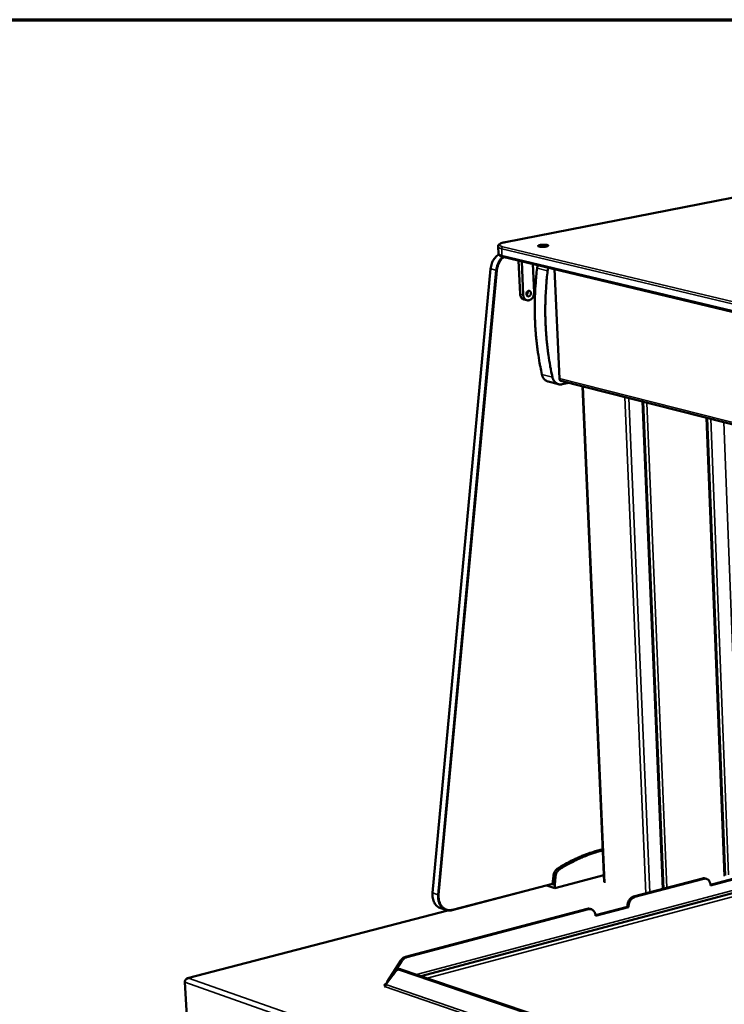
# Model space of a CAD drawing. Units: millimetres. Extents: x 65 to 5840, y 100 to 4100.
# Drawn here: x 4174 to 4560, y 3562 to 4100 of the extents above; entities that cross this region are included whole.
import ezdxf

# ---------------------------------------------------------------- set-up
doc = ezdxf.new("R2010")
doc.units = ezdxf.units.MM
doc.header["$LTSCALE"] = 20
for name, color, linetype, lineweight in [('Border (ISO)', 7, 'Continuous', 70), ('Visible (ISO)', 7, 'Continuous', 50), ('Visible Narrow (ISO)', 7, 'Continuous', 35)]:
    doc.layers.add(name, color=color, linetype=linetype, lineweight=lineweight)

# ---------------------------------------------------------------- blocks, each defined once
blk = doc.blocks.new('Borders Default Border')
at = {"layer": 'Border (ISO)', "flags": 128}
blk.add_lwpolyline([(5, 5), (5, 205), (292, 205), (292, 5), (5, 5)], dxfattribs=at)

msp = doc.modelspace()

# ---------------------------------------------------------------- linework, layer by layer
at = {"layer": 'Visible (ISO)'}
for p, q in [((4703.45, 4029.84), (4440, 3978.36)), ((4435.99, 3975.89), (4436.17, 3972.22)), ((5495.6, 3716.92), (4438.67, 3970.32)), ((4447.19, 3968.28), (4448.04, 3949.98)), ((4431.89, 3963.75), (4400.14, 3622.54)), ((4449.76, 3949.56), (4448.92, 3967.86)), ((4454.94, 3966.42), (4455.66, 3950.74)), ((4466.83, 3963.57), (4469.5, 3903.79)), ((4450.08, 3947.02), (4451.81, 3946.6)), ((4452.95, 3946.61), (4452.8, 3946.58)), ((4469.12, 3900.65), (4463.37, 3902.12)), ((4470.37, 3902.52), (5488.85, 3643.56)), ((4470.96, 3900.62), (4474.71, 3901.41)), ((4494.05, 3628.33), (4482.16, 3899.52)), ((4526.47, 3624.83), (4515.41, 3891.06)), ((4560.16, 3632.05), (4550.38, 3882.17)), ((4733.8, 3667.62), (4393.69, 3577.06)), ((4466.25, 3631.8), (4465.82, 3627.28)), ((4467.38, 3631.44), (4466.95, 3626.92)), ((4467.03, 3625.18), (4493.88, 3632.19)), ((4510.12, 3620.51), (4547.73, 3630.44)), ((4510.81, 3620.29), (4548.43, 3630.23)), ((4549.97, 3630.2), (4549.27, 3630.42)), ((4552.14, 3627.01), (4569.17, 3631.52)), ((4569.86, 3631.3), (4552.16, 3626.61)), ((4410.89, 3613.11), (4465.83, 3627.42)), ((4462.64, 3626.59), (4467.03, 3625.18)), ((4465.59, 3627.36), (4465.82, 3627.28)), ((4465.82, 3627.28), (4466.95, 3626.92)), ((4466.95, 3626.92), (4467.03, 3625.18)), ((4552.16, 3626.61), (4552.16, 3626.79)), ((4408.49, 3612.95), (4266.13, 3575.87)), ((4385.36, 3587.58), (4484.75, 3613.82)), ((4386.05, 3587.35), (4485.44, 3613.59)), ((4404.66, 3614.11), (4407.47, 3613.18)), ((4487.06, 3613.57), (4486.37, 3613.79)), ((4489.26, 3610.36), (4506.71, 3614.98)), ((4507.4, 3614.75), (4489.28, 3609.96)), ((4506.71, 3614.98), (4506.7, 3615.15)), ((4506.71, 3614.98), (4507.4, 3614.75)), ((4507.39, 3614.93), (4507.4, 3614.75)), ((4489.28, 3609.96), (4489.28, 3610.13)), ((4382.76, 3585.56), (4375.29, 3573.97)), ((4378.64, 3577.86), (4383.45, 3585.33)), ((4381.06, 3580.51), (4381.97, 3580.75)), ((4552.29, 3522.74), (4382.06, 3580.45)), ((4553.21, 3523), (4382.97, 3580.7)), ((4266.81, 3575.91), (4266.78, 3575.85)), ((4374.55, 3572.38), (4380.1, 3579.82)), ((4265.77, 3555.17), (4264.65, 3573.63)), ((4373.82, 3571.27), (4373.9, 3571.3)), ((4373.83, 3571.27), (4373.82, 3571.27)), ((4373.84, 3571.27), (4373.83, 3571.27)), ((4375.11, 3573.14), (4374.75, 3573.26)), ((4374.75, 3573.26), (4374.76, 3573.26)), ((4374.76, 3573.26), (4374.76, 3573.26)), ((4374.76, 3573.26), (4374.76, 3573.26)), ((4375.29, 3573.97), (4375.64, 3573.84))]:
    msp.add_line(p, q, dxfattribs=at)
at = {"layer": 'Visible (ISO)', "flags": 128}
for points in [[(4462.4, 3975.96, -0.009652), (4461.83, 3975.87, -0.018844), (4461.53, 3975.84, -0.001555), (4460.71, 3975.79, -0.009083), (4460.56, 3975.78, -0.009489), (4460.11, 3975.78, -0.008421), (4459.61, 3975.79, -0.01318), (4459.27, 3975.82, -0.009049), (4458.78, 3975.88, -0.024362), (4458.54, 3975.92, -0.015808), (4458.17, 3976.02, -0.06367), (4457.96, 3976.11, -0.1155), (4457.87, 3976.2, -0.181639), (4457.85, 3976.3, -0.151979), (4457.9, 3976.41, -0.075908), (4458.03, 3976.51, -0.049742), (4458.27, 3976.61, -0.011859), (4458.68, 3976.73, -0.020464), (4458.92, 3976.79, -0.008798), (4459.42, 3976.87, -0.011939), (4459.78, 3976.91, -0.008431), (4460.28, 3976.95, -0.009072), (4460.75, 3976.97, -0.009477), (4461.2, 3976.97, -0.008412), (4461.71, 3976.96, -0.013159), (4462.05, 3976.93, -0.009039), (4462.54, 3976.88, -0.0243), (4462.78, 3976.83, -0.01572), (4463.14, 3976.73, -0.063449), (4463.35, 3976.64, -0.114842), (4463.45, 3976.55, -0.181379), (4463.47, 3976.45, -0.152445), (4463.41, 3976.34, -0.076453), (4463.34, 3976.29, -0.020191), (4463.05, 3976.14, -0.041612), (4462.74, 3976.03, -0.038261), (4462.4, 3975.96)], [(4459.97, 3906.07, -0.004888), (4459.11, 3910.12, -0.009455), (4458.73, 3912.23, -0.000369), (4457.78, 3918.06, -0.004886), (4457.72, 3918.5, -0.004774), (4457.3, 3921.68, -0.004807), (4456.94, 3924.85, -0.004707), (4456.64, 3928.08, -0.004736), (4456.41, 3931.29, -0.004648), (4456.23, 3934.54, -0.004673), (4456.11, 3937.78, -0.004597), (4456.05, 3941.06, -0.004619), (4456.06, 3944.33, -0.004555), (4456.12, 3947.62, -0.004572), (4456.24, 3950.9, -0.00452), (4456.27, 3951.33, -0.000316), (4456.67, 3957.5, -0.008713), (4456.86, 3959.76, -0.004522), (4457.34, 3964.1)], [(4457.71, 3965.76, 0.012749), (4457.58, 3965.35, 0.012749), (4457.48, 3964.94, 0.012757), (4457.4, 3964.52, 0.012757), (4457.34, 3964.1)], [(4463.1, 3962.71, 0.004517), (4462.62, 3958.37, 0.008703), (4462.43, 3956.1, 0.000315), (4462.03, 3949.93, 0.004515), (4462.01, 3949.5, 0.004567), (4461.88, 3946.22, 0.00455), (4461.82, 3942.92, 0.004614), (4461.81, 3939.65, 0.004592), (4461.87, 3936.36, 0.004668), (4461.99, 3933.12, 0.004643), (4462.16, 3929.86, 0.004731), (4462.4, 3926.65, 0.004703), (4462.7, 3923.42, 0.004803), (4463.05, 3920.24, 0.00477), (4463.47, 3917.05, 0.004882), (4463.54, 3916.61, 0.000368), (4464.48, 3910.78, 0.009448), (4464.86, 3908.67, 0.004884), (4465.72, 3904.61)], [(4463.1, 3962.71, -0.012742), (4463.17, 3963.13, -0.012742), (4463.25, 3963.55, -0.012734), (4463.35, 3963.97, -0.012734), (4463.48, 3964.37)], [(4451.49, 3950, -0.048668), (4451.51, 3950.43, -0.068102), (4451.6, 3950.73, -0.027896), (4451.81, 3951.13, -0.048602), (4451.96, 3951.34, -0.06161), (4452.2, 3951.56, -0.062026), (4452.49, 3951.71, -0.075816), (4452.78, 3951.77, -0.077257), (4453.07, 3951.74, -0.075947), (4453.34, 3951.62, -0.0743), (4453.57, 3951.42, -0.059642), (4453.76, 3951.15, -0.059627), (4453.87, 3950.84, -0.04763), (4453.92, 3950.48, -0.048665), (4453.9, 3950.12, -0.046666), (4453.82, 3949.77, -0.046098), (4453.66, 3949.43, -0.054765), (4453.46, 3949.15, -0.053961), (4453.2, 3948.92, -0.069228), (4452.93, 3948.78, -0.070824), (4452.63, 3948.72, -0.078672), (4452.34, 3948.75, -0.078403), (4452.07, 3948.87, -0.068592), (4451.9, 3949.01, -0.039113), (4451.66, 3949.33, -0.080404), (4451.54, 3949.61, -0.063235), (4451.49, 3950)], [(4448.04, 3949.98, 0.035795), (4448.1, 3949.35, 0.053641), (4448.22, 3948.94, 0.015688), (4448.5, 3948.31, 0.036136), (4448.65, 3948.05, 0.043957), (4448.85, 3947.8, 0.022646), (4449.29, 3947.39, 0.069017), (4449.58, 3947.2, 0.044547), (4450.08, 3947.02)], [(4452.8, 3946.58, -0.050178), (4452.27, 3946.53, -0.073446), (4451.9, 3946.58, -0.026808), (4451.35, 3946.77, -0.050605), (4451.08, 3946.92, -0.044568), (4450.71, 3947.22, -0.045702), (4450.41, 3947.58, -0.037469), (4450.25, 3947.85, -0.016633), (4449.95, 3948.49, -0.055002), (4449.83, 3948.91, -0.037032), (4449.76, 3949.56)], [(4451.61, 3949.45, 0.048477), (4451.89, 3949.77, 0.071118), (4452.03, 3950.02, 0.028344), (4452.13, 3950.38, 0.02815), (4452.2, 3950.75, 0.070621), (4452.19, 3951.05, 0.048306), (4452.08, 3951.46)], [(4455.66, 3950.74, -0.030702), (4455.64, 3950.05, -0.049173), (4455.57, 3949.62, -0.012311), (4455.33, 3948.85, -0.030216), (4455.2, 3948.55, -0.033387), (4454.94, 3948.08, -0.03211), (4454.6, 3947.63, -0.038439), (4454.37, 3947.39, -0.018757), (4453.83, 3946.97, -0.063063), (4453.51, 3946.79, -0.039297), (4452.95, 3946.61)], [(4459.97, 3906.07, 0.024497), (4460.16, 3905.35, 0.039904), (4460.33, 3904.93, 0.00794), (4460.74, 3904.16, 0.024554), (4460.88, 3903.92, 0.028304), (4461.21, 3903.5, 0.027324), (4461.59, 3903.1, 0.030815), (4461.81, 3902.92, 0.011878), (4462.43, 3902.49, 0.050564), (4462.77, 3902.31, 0.030792), (4463.37, 3902.12)], [(4470.96, 3900.62, -0.036501), (4470.26, 3900.52, -0.05663), (4469.8, 3900.54, -0.015777), (4469.01, 3900.69, -0.037), (4468.68, 3900.79, -0.035525), (4468.15, 3901.04, -0.036117), (4467.67, 3901.36, -0.032197), (4467.2, 3901.77, -0.033257), (4466.81, 3902.22, -0.028474), (4466.61, 3902.5, -0.010291), (4466.15, 3903.32, -0.044797), (4465.94, 3903.8, -0.02831), (4465.72, 3904.61)], [(4469.5, 3903.79, 0.050478), (4469.54, 3903.44, 0.068609), (4469.63, 3903.2, 0.027715), (4469.78, 3902.95, 0.033493), (4469.93, 3902.76, 0.083359), (4470.09, 3902.63, 0.055848), (4470.37, 3902.52)], [(4493.26, 3646.46, 0.007085), (4490.51, 3645.75, 0.013512), (4489.08, 3645.32, 0.000761), (4485.32, 3644.07, 0.007085), (4484.92, 3643.93, 0.006811), (4482.83, 3643.13, 0.006896), (4480.78, 3642.29, 0.006624), (4478.7, 3641.36, 0.006708), (4476.68, 3640.39, 0.006441), (4476.31, 3640.21, 0.00063), (4472.62, 3638.25, 0.01216), (4471.21, 3637.46, 0.006442), (4468.61, 3635.88)], [(4493.28, 3645.83, 0.008031), (4490.14, 3644.96, 0.015226), (4488.5, 3644.43, 0.000971), (4484.25, 3642.88, 0.00803), (4483.74, 3642.69, 0.00767), (4481.34, 3641.68, 0.007781), (4479.01, 3640.62, 0.007428), (4478.54, 3640.39, 0.00083), (4474.34, 3638.23, 0.013901), (4472.71, 3637.33, 0.007428), (4469.74, 3635.52)], [(4468.61, 3635.88, 0.029203), (4468.04, 3635.45, 0.048938), (4467.73, 3635.14, 0.011227), (4467.2, 3634.45, 0.028703), (4467.01, 3634.17, 0.026273), (4466.86, 3633.87, 0.0095), (4466.51, 3633.03, 0.043797), (4466.37, 3632.57, 0.02664), (4466.25, 3631.8)], [(4469.74, 3635.52, 0.029198), (4469.17, 3635.09, 0.048932), (4468.86, 3634.78, 0.011224), (4468.33, 3634.09, 0.028697), (4468.14, 3633.81, 0.026266), (4467.99, 3633.51, 0.009496), (4467.64, 3632.67, 0.043788), (4467.5, 3632.21, 0.026633), (4467.38, 3631.44)], [(4549.27, 3630.42, 0.034774), (4548.9, 3630.51, 0.034774), (4548.52, 3630.54, 0.036007), (4548.12, 3630.52, 0.036007), (4547.73, 3630.44)], [(4548.43, 3630.23, -0.042954), (4548.98, 3630.33, -0.063885), (4549.35, 3630.32, -0.020607), (4549.95, 3630.2, -0.043885), (4550.23, 3630.11, -0.042211), (4550.63, 3629.89, -0.042882), (4550.99, 3629.61, -0.037007), (4551.33, 3629.24, -0.038392), (4551.59, 3628.85, -0.031442), (4551.72, 3628.59, -0.012318), (4551.99, 3627.89, -0.048125), (4552.1, 3627.46, -0.031236), (4552.16, 3626.79)], [(4510.12, 3620.51, 0.031651), (4509.52, 3620.3, 0.052861), (4509.19, 3620.12, 0.012839), (4508.58, 3619.66, 0.031132), (4508.34, 3619.45, 0.026351), (4507.95, 3619.01, 0.027446), (4507.62, 3618.55, 0.024769), (4507.33, 3618.02, 0.025264), (4507.09, 3617.48, 0.024701), (4506.99, 3617.19, 0.008501), (4506.77, 3616.33, 0.042151), (4506.71, 3615.89, 0.025052), (4506.7, 3615.15)], [(4507.39, 3614.93, -0.025048), (4507.4, 3615.67, -0.042146), (4507.47, 3616.1, -0.008498), (4507.68, 3616.97, -0.024697), (4507.78, 3617.26, -0.02526), (4508.02, 3617.8, -0.024765), (4508.31, 3618.33, -0.027443), (4508.64, 3618.79, -0.026348), (4509.03, 3619.23, -0.03113), (4509.27, 3619.44, -0.012838), (4509.88, 3619.9, -0.05286), (4510.22, 3620.08, -0.03165), (4510.81, 3620.29)], [(4486.37, 3613.79, 0.03526), (4485.98, 3613.88, 0.03526), (4485.58, 3613.92, 0.036513), (4485.16, 3613.9, 0.036513), (4484.75, 3613.82)], [(4485.44, 3613.59, -0.042387), (4486, 3613.7, -0.063177), (4486.39, 3613.69, -0.020185), (4487.01, 3613.57, -0.04329), (4487.29, 3613.48, -0.041971), (4487.7, 3613.26, -0.04258), (4488.07, 3612.98, -0.037153), (4488.42, 3612.61, -0.038455), (4488.69, 3612.21, -0.031796), (4488.82, 3611.95, -0.012533), (4489.1, 3611.24, -0.048597), (4489.21, 3610.81, -0.031563), (4489.28, 3610.13)], [(4385.36, 3587.58, 0.031382), (4384.74, 3587.36, 0.052294), (4384.39, 3587.17, 0.012635), (4383.97, 3586.86, 0.011211), (4383.51, 3586.48, 0.04634), (4383.18, 3586.15, 0.029531), (4382.76, 3585.56)], [(4383.45, 3585.33, -0.029529), (4383.87, 3585.92, -0.046336), (4384.19, 3586.25, -0.011209), (4384.66, 3586.63, -0.012634), (4385.08, 3586.94, -0.052294), (4385.43, 3587.13, -0.031381), (4386.05, 3587.35)], [(4380.1, 3579.82, -0.056423), (4380.39, 3580.16, -0.078057), (4380.66, 3580.34, -0.030645), (4380.99, 3580.47, -0.031364), (4381.33, 3580.55, -0.079998), (4381.64, 3580.56, -0.057182), (4382.06, 3580.45)], [(4382.97, 3580.7, 0.038206), (4382.72, 3580.77, 0.038206), (4382.46, 3580.8, 0.035844), (4382.21, 3580.79, 0.035844), (4381.97, 3580.75)], [(4374.3, 3571.6, -0.087341), (4374.08, 3571.7, -0.097787), (4373.94, 3571.85, -0.048993), (4373.84, 3572.04, -0.110703), (4373.83, 3572.13, -0.099726), (4373.87, 3572.28, -0.083572), (4373.97, 3572.42, -0.03743), (4374.08, 3572.51, -0.014542), (4374.37, 3572.71, -0.043121), (4374.63, 3572.84, -0.033357), (4374.98, 3572.96)], [(4374.55, 3572.38, -0.051601), (4374.53, 3572.09, -0.071589), (4374.47, 3571.9, -0.031271), (4374.34, 3571.68, -0.03507), (4374.21, 3571.5, -0.08056), (4374.07, 3571.38, -0.054787), (4373.84, 3571.27)], [(4375.29, 3573.97, -0.073944), (4375.29, 3573.74, -0.08301), (4375.23, 3573.54, -0.046247), (4375.13, 3573.37, -0.075021), (4375.04, 3573.28, -0.138176), (4374.93, 3573.24, -0.098766), (4374.76, 3573.26)]]:
    msp.add_lwpolyline(points, format="xyb", dxfattribs=at)
at = {"layer": 'Visible (ISO)'}
for points, knots in [([(4435.99, 3975.89), (4435.98, 3976.12), (4436.04, 3976.36), (4436.23, 3976.74), (4436.36, 3976.9), (4436.74, 3977.25), (4437.01, 3977.41), (4437.87, 3977.83), (4438.58, 3978.05), (4439.61, 3978.28), (4439.81, 3978.33), (4440, 3978.36)], [0, 0, 0, 0, 0.1245234, 0.1245234, 0.2498918, 0.2498918, 0.4522298, 0.4522298, 0.8121364, 0.8121364, 0.8912766, 0.8912766, 0.8912766, 0.8912766]), ([(4431.89, 3963.75), (4431.99, 3964.75), (4432.22, 3965.77), (4432.91, 3967.65), (4433.37, 3968.53), (4434.48, 3970.08), (4435.14, 3970.77), (4436, 3971.43), (4436.16, 3971.55), (4436.32, 3971.65)], [0, 0, 0, 0, 0.325738, 0.325738, 0.645568, 0.645568, 0.965672, 0.965672, 1.035252, 1.035252, 1.035252, 1.035252]), ([(4438.67, 3970.32), (4437.97, 3970.49), (4437.41, 3970.68), (4436.77, 3971.1), (4436.6, 3971.25), (4436.3, 3971.66), (4436.18, 3971.93), (4436.17, 3972.22)], [0, 0, 0, 0, 0.3434932, 0.3434932, 0.4873513, 0.4873513, 0.6399827, 0.6399827, 0.6399827, 0.6399827]), ([(4404.66, 3614.11), (4403.93, 3614.35), (4403.24, 3614.74), (4402.05, 3615.77), (4401.54, 3616.41), (4400.74, 3617.88), (4400.45, 3618.72), (4400.09, 3620.54), (4400.05, 3621.54), (4400.14, 3622.54)], [0, 0, 0, 0, 0.313993, 0.313993, 0.623531, 0.623531, 0.938589, 0.938589, 1.270107, 1.270107, 1.270107, 1.270107]), ([(4410.89, 3613.11), (4410.09, 3612.9), (4409.26, 3612.84), (4408.13, 3613), (4407.8, 3613.08), (4407.47, 3613.18)], [0, 0, 0, 0, 0.3205401, 0.3205401, 0.4618277, 0.4618277, 0.4618277, 0.4618277]), ([(4264.65, 3573.63), (4264.61, 3574.35), (4265.06, 3575.11), (4265.77, 3575.52), (4266.08, 3575.7), (4266.43, 3575.82), (4266.78, 3575.85)], [-3.141593, -3.141593, -3.141593, -3.141593, -2.04607, -2.04607, -2.04607, -1.570796, -1.570796, -1.570796, -1.570796]), ([(4266.81, 3575.91), (4266.09, 3575.99), (4265.4, 3575.64), (4265.11, 3575.04), (4265.08, 3574.99), (4265.06, 3574.93), (4265.04, 3574.88)], [1.570796, 1.570796, 1.570796, 1.570796, 2.666319, 2.666319, 2.666319, 2.763996, 2.763996, 2.763996, 2.763996])]:
    msp.add_open_spline(points, degree=3, knots=knots, dxfattribs=at)
at = {"layer": 'Visible Narrow (ISO)'}
for p, q in [((4440.15, 3978.36), (4703.6, 4029.84)), ((4437.97, 3974.76), (5495.25, 3722.36)), ((4437.97, 3974.76), (4438.14, 3971.09)), ((5496.04, 3723.72), (4438.66, 3975.82)), ((4440, 3978.36), (4440.15, 3978.36)), ((5495.13, 3717.83), (4438.14, 3971.09)), ((4400.24, 3622.48), (4431.99, 3963.7)), ((4434.86, 3963.01), (4403.05, 3621.56)), ((4403.69, 3621.48), (4435.52, 3962.93)), ((4431.89, 3963.75), (4431.99, 3963.7)), ((4431.99, 3963.7), (4434.86, 3963.01)), ((4457.34, 3964.1), (4463.1, 3962.71)), ((4449.76, 3949.56), (4448.04, 3949.98)), ((4465.72, 3904.61), (4459.97, 3906.07)), ((5489.03, 3644.82), (4469.5, 3903.79)), ((4482.49, 3899.43), (4494.39, 3628.07)), ((4516.74, 3622.26), (4505.27, 3893.64)), ((4507.53, 3893.07), (4518.9, 3622.83)), ((4525.89, 3624.68), (4514.8, 3891.22)), ((4517.36, 3890.57), (4528.34, 3625.32)), ((4559.6, 3631.68), (4549.78, 3882.33)), ((4552.3, 3881.68), (4562.02, 3632.32)), ((4568.89, 3634.14), (4559.44, 3879.87)), ((4391.41, 3577.84), (4734.58, 3669.13)), ((4736.54, 3666.34), (4397.24, 3575.86)), ((4468.61, 3635.88), (4469.74, 3635.52)), ((4466.25, 3631.8), (4467.38, 3631.44)), ((4547.73, 3630.44), (4548.43, 3630.23)), ((4465.86, 3627.74), (4411.05, 3613.46)), ((4400.14, 3622.54), (4400.24, 3622.48)), ((4403.05, 3621.56), (4400.24, 3622.48)), ((4510.81, 3620.29), (4510.12, 3620.51)), ((4408.85, 3612.91), (4266.81, 3575.91)), ((4484.75, 3613.82), (4485.44, 3613.59)), ((4506.7, 3615.15), (4507.39, 3614.93)), ((4386.05, 3587.35), (4385.36, 3587.58)), ((4382.06, 3580.45), (4382.97, 3580.7)), ((4382.76, 3585.56), (4383.45, 3585.33)), ((4266.78, 3575.85), (5306.83, 3211.73)), ((5305.93, 3208.29), (4264.65, 3573.63)), ((4553.29, 3509.9), (4373.84, 3571.27)), ((4374.55, 3572.38), (4552.69, 3511.51)), ((4374.76, 3573.26), (4375.13, 3573.36)), ((4374.76, 3573.26), (4374.76, 3573.26))]:
    msp.add_line(p, q, dxfattribs=at)
at = {"layer": 'Visible Narrow (ISO)', "flags": 128}
for points in [[(4435.99, 3975.89, 0.05107), (4436.06, 3975.67, 0.092814), (4436.13, 3975.57, 0.030948), (4436.35, 3975.38, 0.043829), (4436.51, 3975.27, 0.017296), (4436.66, 3975.2, 0.005351), (4437.13, 3975, 0.028554), (4437.46, 3974.88, 0.019088), (4437.97, 3974.76)], [(4438.66, 3975.82, -0.026742), (4438.15, 3975.95, -0.036001), (4437.78, 3976.09, -0.010055), (4437.34, 3976.3, -0.027312), (4437.19, 3976.39, -0.07239), (4437.01, 3976.56, -0.08852), (4436.91, 3976.73, -0.118181), (4436.89, 3976.9, -0.109092), (4436.95, 3977.08, -0.061267), (4437.11, 3977.27, -0.055222), (4437.32, 3977.43, -0.019138), (4437.7, 3977.64, -0.026266), (4438, 3977.77, -0.010788), (4438.17, 3977.83, -0.002433), (4438.95, 3978.08, -0.020201), (4439.41, 3978.21, -0.012458), (4440.15, 3978.36)], [(4437.97, 3974.76, -0.053635), (4437.98, 3975.04, -0.072401), (4438.04, 3975.24, -0.032783), (4438.17, 3975.46, -0.03869), (4438.3, 3975.63, -0.085878), (4438.43, 3975.73, -0.058529), (4438.66, 3975.82)], [(4431.99, 3963.7, -0.016952), (4432.12, 3964.72, -0.029816), (4432.25, 3965.29, -0.00407), (4432.62, 3966.54, -0.01686), (4432.72, 3966.83, -0.017512), (4433.02, 3967.56, -0.017211), (4433.39, 3968.27, -0.018446), (4433.78, 3968.93, -0.017966), (4434.23, 3969.58, -0.019775), (4434.44, 3969.83, -0.005477), (4435.23, 3970.7, -0.03513), (4435.61, 3971.05, -0.019894), (4436.35, 3971.6)], [(4438.5, 3970.36, 0.020255), (4437.76, 3969.67, 0.035626), (4437.38, 3969.23, 0.005677), (4436.63, 3968.19, 0.020112), (4436.43, 3967.88, 0.018547), (4436.02, 3967.13, 0.018929), (4435.68, 3966.36, 0.018082), (4435.56, 3966.03, 0.00465), (4435.15, 3964.72, 0.031701), (4435.01, 3964.1, 0.018195), (4434.86, 3963.01)], [(4435.52, 3962.93, -0.019209), (4435.66, 3964.02, -0.033211), (4435.81, 3964.64, -0.00515), (4436.23, 3965.94, -0.019079), (4436.36, 3966.28, -0.020106), (4436.72, 3967.04, -0.019652), (4437.15, 3967.78, -0.021518), (4437.36, 3968.1, -0.006446), (4438.13, 3969.1, -0.037873), (4438.52, 3969.52, -0.02169), (4439.29, 3970.17)], [(4438.14, 3971.09, -0.019135), (4437.63, 3971.22, -0.02862), (4437.3, 3971.33, -0.005373), (4436.83, 3971.54, -0.017356), (4436.69, 3971.61, -0.04386), (4436.52, 3971.72, -0.030914), (4436.3, 3971.91, -0.092721), (4436.23, 3972.01, -0.051067), (4436.17, 3972.22)], [(4438.14, 3971.09, 0.086496), (4438.17, 3970.82, 0.086496), (4438.3, 3970.59, 0.074674), (4438.46, 3970.43, 0.074674), (4438.67, 3970.32)], [(4434.86, 3963.01, 0.010679), (4435.02, 3962.98, 0.010679), (4435.18, 3962.96, 0.011709), (4435.35, 3962.94, 0.011709), (4435.52, 3962.93)], [(4404.66, 3614.11, -0.028564), (4403.9, 3614.41, -0.047376), (4403.48, 3614.66, -0.010387), (4402.69, 3615.25, -0.028628), (4402.43, 3615.48, -0.025819), (4401.95, 3616, -0.026651), (4401.55, 3616.55, -0.023429), (4401.18, 3617.19, -0.024335), (4400.88, 3617.83, -0.021301), (4400.61, 3618.56, -0.022134), (4400.42, 3619.28, -0.019634), (4400.36, 3619.61, -0.005364), (4400.21, 3620.84, -0.033428), (4400.18, 3621.45, -0.019706), (4400.24, 3622.48)], [(4403.05, 3621.56, 0.019698), (4402.99, 3620.53, 0.033414), (4403.02, 3619.92, 0.00536), (4403.17, 3618.69, 0.019625), (4403.23, 3618.36, 0.02213), (4403.42, 3617.64, 0.021295), (4403.68, 3616.91, 0.024336), (4403.99, 3616.26, 0.023428), (4404.36, 3615.63, 0.026658), (4404.76, 3615.08, 0.025825), (4405.24, 3614.56, 0.028642), (4405.5, 3614.32, 0.010396), (4406.28, 3613.73, 0.047398), (4406.71, 3613.48, 0.028578), (4407.47, 3613.18)], [(4403.69, 3621.48, -0.019644), (4403.52, 3621.48, -0.019644), (4403.35, 3621.5, -0.017942), (4403.2, 3621.52, -0.017942), (4403.05, 3621.56)], [(4411.05, 3613.46, -0.030291), (4410.23, 3613.29, -0.048231), (4409.7, 3613.26, -0.011437), (4408.74, 3613.33, -0.030686), (4408.38, 3613.39, -0.031541), (4407.75, 3613.57, -0.031577), (4407.15, 3613.83, -0.030357), (4406.58, 3614.17, -0.030861), (4406.05, 3614.58, -0.028024), (4405.55, 3615.06, -0.02887), (4405.12, 3615.59, -0.025311), (4404.72, 3616.21, -0.026299), (4404.4, 3616.84, -0.022834), (4404.11, 3617.56, -0.023772), (4403.91, 3618.27, -0.020891), (4403.84, 3618.62, -0.006018), (4403.67, 3619.84, -0.035206), (4403.64, 3620.45, -0.020969), (4403.69, 3621.48)], [(4411.05, 3613.46, -0.095991), (4411.05, 3613.34, -0.095991), (4411.01, 3613.22, -0.068404), (4410.96, 3613.16, -0.068404), (4410.89, 3613.11)]]:
    msp.add_lwpolyline(points, format="xyb", dxfattribs=at)

# ---------------------------------------------------------------- block references
at = {"xscale": 20, "yscale": 20, "zscale": 20}
msp.add_blockref('Borders Default Border', (0, 0), dxfattribs=at)

doc.saveas('drawing.dxf')
